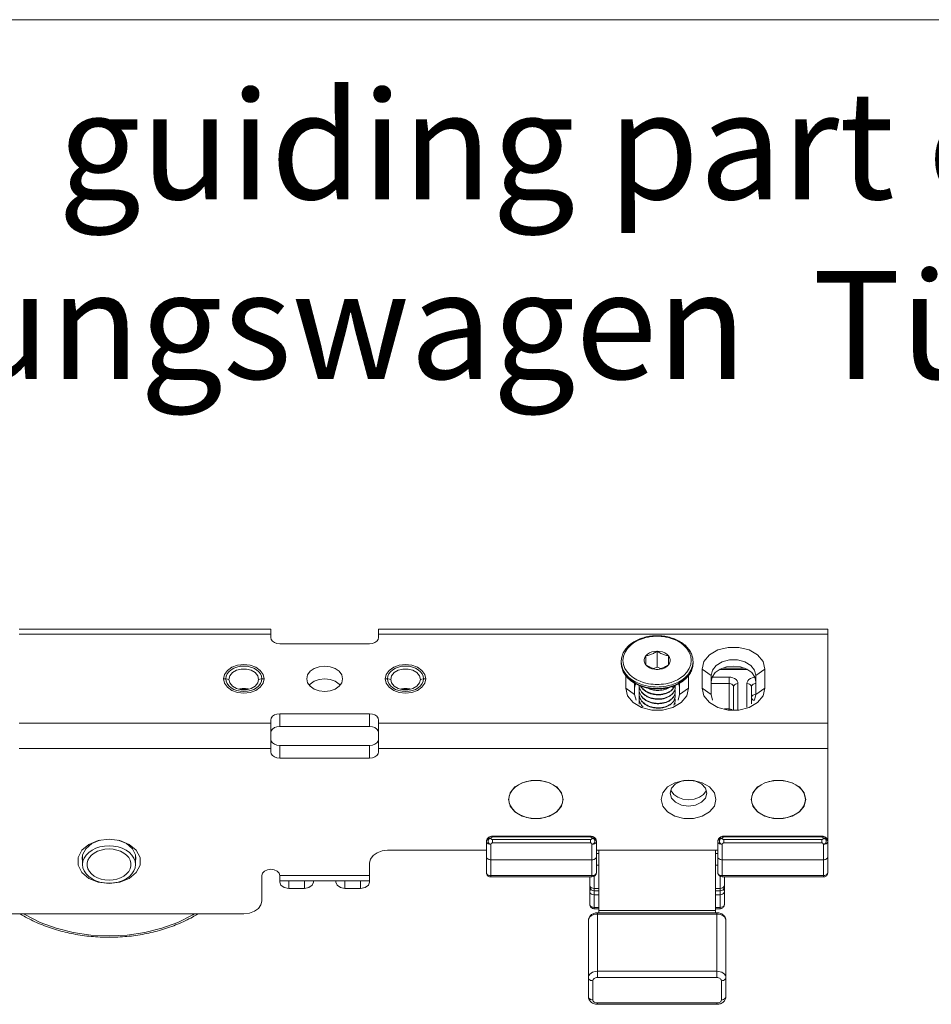
# Model space of a CAD drawing. Extents: x -2959 to 15972, y -917 to 828.
# Drawn here: x 12688 to 12751, y -265 to -197 of the extents above; entities that cross this region are included whole.
import ezdxf

# ---------------------------------------------------------------- set-up
doc = ezdxf.new("R2010")
doc.units = 0
doc.header["$LTSCALE"] = 16.335
doc.header["$MEASUREMENT"] = 0
doc.layers.get('0').update_dxf_attribs({"linetype": 'CONTINUOUS'})
doc.layers.add('文  字', color=7, linetype='CONTINUOUS', lineweight=18)

msp = doc.modelspace()

# ---------------------------------------------------------------- linework, layer by layer
at = {"color": 0, "linetype": 'ByBlock', "lineweight": 15}
for p, q in [((12297.565, -196.608), (12901.253, -196.608)), ((12687.762, -239.052), (12705.278, -239.052)), ((12705.278, -239.639), (12705.278, -239.052)), ((12712.785, -239.052), (12744.064, -239.052)), ((12712.785, -239.639), (12712.785, -239.052)), ((12744.064, -256.006), (12744.064, -239.052)), ((12687.762, -239.418), (12705.278, -239.418)), ((12712.785, -239.418), (12744.064, -239.418)), ((12712.16, -240.082), (12705.904, -240.082)), ((12732.178, -240.593), (12732.178, -241.699)), ((12729.676, -241.416), (12729.676, -241.32)), ((12729.676, -241.32), (12729.712, -241.62)), ((12731.396, -241.551), (12731.396, -240.913)), ((12732.96, -240.913), (12732.96, -241.551)), ((12734.643, -241.624), (12734.681, -241.32)), ((12734.681, -241.416), (12734.681, -241.32)), ((12703.836, -241.568), (12703.401, -241.519)), ((12715.097, -241.568), (12714.662, -241.519)), ((12731.915, -241.807), (12732.178, -241.699)), ((12732.178, -241.699), (12732.441, -241.807)), ((12734.533, -241.92), (12734.643, -241.624)), ((12735.306, -241.851), (12735.306, -243.178)), ((12735.306, -241.851), (12735.932, -242.293)), ((12736.008, -242.394), (12736.23, -242.086)), ((12738.46, -241.873), (12736.531, -241.873)), ((12738.25, -241.782), (12736.742, -241.782)), ((12738.761, -242.086), (12738.983, -242.394)), ((12739.685, -241.851), (12739.06, -242.293)), ((12739.685, -243.178), (12739.685, -241.851)), ((12702.063, -242.207), (12701.994, -242.515)), ((12701.994, -242.515), (12702.184, -242.525)), ((12701.994, -242.515), (12702.063, -242.822)), ((12702.184, -242.525), (12702.369, -242.555)), ((12704.619, -242.525), (12704.434, -242.555)), ((12704.809, -242.515), (12704.619, -242.525)), ((12704.74, -242.822), (12704.809, -242.515)), ((12713.323, -242.207), (12713.254, -242.515)), ((12713.254, -242.515), (12713.444, -242.525)), ((12713.254, -242.515), (12713.323, -242.822)), ((12713.444, -242.525), (12713.63, -242.555)), ((12715.88, -242.525), (12715.694, -242.555)), ((12716.069, -242.515), (12715.88, -242.525)), ((12716.001, -242.822), (12716.069, -242.515)), ((12729.989, -242.288), (12729.989, -243.178)), ((12730.312, -242.273), (12730.539, -242.449)), ((12730.539, -242.449), (12730.769, -242.585)), ((12733.585, -242.587), (12733.815, -242.451)), ((12734.368, -243.178), (12734.368, -242.288)), ((12735.932, -242.293), (12735.932, -243.621)), ((12735.932, -242.736), (12736.008, -242.394)), ((12737.183, -242.404), (12736.006, -242.404)), ((12737.183, -244.699), (12737.183, -242.404)), ((12738.983, -242.394), (12739.06, -242.736)), ((12739.06, -243.621), (12739.06, -242.293)), ((12703.1, -243.243), (12703.222, -243.211)), ((12703.222, -243.211), (12703.581, -243.211)), ((12703.581, -243.274), (12703.222, -243.274)), ((12703.581, -243.211), (12703.703, -243.243)), ((12707.964, -242.957), (12708.019, -242.879)), ((12714.361, -243.243), (12714.483, -243.211)), ((12714.483, -243.211), (12714.841, -243.211)), ((12714.841, -243.274), (12714.483, -243.274)), ((12714.841, -243.211), (12714.963, -243.243)), ((12729.989, -243.178), (12730.614, -243.621)), ((12730.572, -242.797), (12730.613, -242.826)), ((12730.613, -242.826), (12730.972, -243)), ((12730.614, -242.824), (12730.614, -243.621)), ((12732.159, -243.222), (12732.178, -243.222)), ((12732.178, -243.222), (12732.197, -243.222)), ((12733.317, -243.146), (12733.202, -243.057)), ((12733.742, -242.827), (12733.785, -242.797)), ((12733.742, -243.621), (12733.742, -242.827)), ((12734.368, -243.178), (12733.742, -243.621)), ((12734.368, -243.178), (12734.236, -243.708)), ((12735.306, -243.178), (12735.932, -243.621)), ((12737.183, -242.846), (12735.932, -242.846)), ((12737.496, -244.71), (12737.496, -243.068)), ((12737.808, -244.699), (12737.808, -242.846)), ((12738.434, -242.846), (12738.434, -244.485)), ((12738.747, -243.068), (12738.747, -244.266)), ((12739.685, -243.178), (12739.06, -243.621)), ((12739.685, -243.178), (12739.553, -243.708)), ((12702.967, -243.461), (12703.401, -243.51)), ((12714.227, -243.461), (12714.662, -243.51)), ((12730.709, -243.999), (12730.614, -243.621)), ((12733.742, -243.621), (12733.648, -243.999)), ((12736.026, -243.999), (12735.932, -243.621)), ((12739.06, -243.621), (12738.965, -243.999)), ((12736.86, -244.616), (12737.183, -244.616)), ((12705.278, -247.602), (12705.278, -245.39)), ((12712.16, -244.948), (12705.904, -244.948)), ((12705.904, -244.948), (12705.904, -245.832)), ((12712.16, -245.832), (12712.16, -244.948)), ((12712.785, -247.602), (12712.785, -245.39)), ((12687.762, -245.611), (12705.278, -245.611)), ((12712.16, -245.832), (12705.904, -245.832)), ((12712.785, -245.611), (12744.064, -245.611)), ((12687.762, -247.381), (12705.278, -247.381)), ((12712.16, -247.159), (12705.904, -247.159)), ((12705.904, -248.044), (12705.904, -247.159)), ((12712.16, -248.044), (12712.16, -247.159)), ((12712.785, -247.381), (12744.064, -247.381)), ((12712.16, -248.044), (12705.904, -248.044)), ((12733.14, -250.281), (12733.148, -250.315)), ((12733.148, -250.315), (12733.33, -250.568)), ((12735.405, -250.568), (12735.587, -250.315)), ((12735.587, -250.315), (12735.595, -250.281)), ((12720.605, -253.618), (12720.605, -253.635)), ((12720.71, -253.709), (12727.538, -253.709)), ((12720.71, -253.95), (12720.71, -253.709)), ((12720.73, -253.474), (12727.518, -253.474)), ((12720.73, -253.529), (12720.73, -253.474)), ((12720.73, -253.529), (12727.518, -253.529)), ((12727.518, -253.474), (12727.518, -253.529)), ((12727.538, -253.709), (12727.538, -253.95)), ((12727.643, -253.618), (12727.643, -253.635)), ((12736.714, -253.618), (12736.714, -253.635)), ((12743.646, -253.709), (12736.819, -253.709)), ((12736.819, -253.709), (12736.819, -253.95)), ((12736.839, -253.474), (12743.626, -253.474)), ((12736.839, -253.474), (12736.839, -253.529)), ((12743.626, -253.529), (12736.839, -253.529)), ((12743.626, -253.529), (12743.626, -253.474)), ((12743.646, -253.95), (12743.646, -253.709)), ((12743.751, -253.618), (12743.751, -253.635)), ((12744.064, -253.573), (12744.033, -253.712)), ((12695.425, -254.046), (12695.914, -254.458)), ((12720.292, -253.856), (12720.307, -253.788)), ((12720.292, -253.839), (12720.292, -256.006)), ((12720.292, -253.856), (12720.307, -253.911)), ((12720.605, -254.036), (12720.605, -256.319)), ((12720.71, -253.95), (12727.538, -253.95)), ((12727.643, -254.036), (12727.643, -256.319)), ((12727.94, -253.788), (12727.956, -253.856)), ((12727.94, -253.911), (12727.956, -253.856)), ((12727.956, -253.839), (12727.956, -256.006)), ((12736.416, -253.788), (12736.401, -253.856)), ((12736.401, -253.839), (12736.401, -256.006)), ((12736.416, -253.911), (12736.401, -253.856)), ((12736.714, -254.036), (12736.714, -256.319)), ((12743.646, -253.95), (12736.819, -253.95)), ((12743.751, -254.036), (12743.751, -256.319)), ((12744.064, -253.856), (12744.049, -253.788)), ((12744.064, -253.856), (12744.049, -253.911)), ((12691.861, -254.963), (12692.122, -254.458)), ((12692.172, -255.453), (12692.172, -254.775)), ((12695.863, -255.453), (12695.863, -254.775)), ((12720.292, -254.458), (12713.411, -254.458)), ((12736.401, -254.458), (12727.956, -254.458)), ((12728.112, -254.687), (12727.956, -254.687)), ((12728.112, -258.812), (12728.112, -254.458)), ((12736.244, -258.812), (12736.244, -254.458)), ((12736.401, -254.687), (12736.244, -254.687)), ((12712.16, -256.67), (12712.16, -255.343)), ((12727.643, -255.122), (12720.605, -255.122)), ((12727.956, -255.489), (12728.112, -255.489)), ((12736.244, -255.489), (12736.401, -255.489)), ((12736.714, -255.122), (12743.751, -255.122)), ((12704.653, -257.997), (12704.653, -256.228)), ((12712.16, -256.228), (12705.904, -256.228)), ((12705.904, -256.228), (12705.904, -256.67)), ((12727.643, -256.228), (12720.605, -256.228)), ((12727.643, -256.319), (12720.605, -256.319)), ((12727.486, -256.319), (12727.486, -258.218)), ((12727.799, -258.531), (12727.799, -256.273)), ((12736.557, -258.531), (12736.557, -256.273)), ((12736.714, -256.228), (12743.751, -256.228)), ((12743.751, -256.319), (12736.714, -256.319)), ((12736.87, -256.319), (12736.87, -258.218)), ((12712.16, -256.594), (12705.904, -256.594)), ((12706.529, -256.594), (12706.529, -257.112)), ((12706.529, -257.112), (12707.624, -257.112)), ((12707.624, -256.594), (12707.624, -257.112)), ((12708.25, -256.594), (12708.25, -256.67)), ((12709.814, -256.594), (12709.814, -256.67)), ((12710.439, -256.594), (12710.439, -257.112)), ((12710.439, -257.112), (12711.534, -257.112)), ((12711.534, -256.594), (12711.534, -257.112)), ((12727.486, -256.891), (12727.502, -256.959)), ((12728.112, -257.112), (12727.799, -257.112)), ((12736.557, -257.112), (12736.244, -257.112)), ((12736.87, -256.891), (12736.855, -256.959)), ((12728.112, -257.296), (12727.799, -257.296)), ((12728.112, -257.555), (12727.799, -257.555)), ((12736.557, -257.296), (12736.244, -257.296)), ((12736.557, -257.555), (12736.244, -257.555)), ((12728.112, -258.439), (12727.799, -258.439)), ((12728.112, -258.531), (12727.799, -258.531)), ((12736.557, -258.439), (12736.244, -258.439)), ((12736.557, -258.531), (12736.244, -258.531)), ((12703.401, -258.882), (12627.706, -258.882)), ((12736.338, -258.812), (12728.018, -258.812)), ((12728.018, -263.327), (12728.018, -258.812)), ((12736.338, -258.904), (12728.018, -258.904)), ((12728.112, -258.661), (12736.244, -258.661)), ((12736.338, -263.327), (12736.338, -258.812)), ((12727.393, -264.654), (12727.393, -259.346)), ((12736.964, -264.654), (12736.964, -259.346)), ((12728.018, -262.885), (12736.338, -262.885)), ((12728.018, -263.327), (12736.338, -263.327)), ((12727.705, -264.876), (12727.705, -263.549)), ((12736.651, -263.549), (12736.651, -264.876)), ((12736.338, -265.097), (12728.018, -265.097)), ((12728.018, -265.097), (12728.018, -265.188)), ((12736.338, -265.188), (12728.018, -265.188)), ((12736.338, -265.097), (12736.338, -265.188))]:
    msp.add_line(p, q, dxfattribs=at)
for points in [[(12705.278, -239.639), (12705.309, -239.776), (12705.398, -239.9), (12705.536, -239.997), (12705.71, -240.06), (12705.904, -240.082)], [(12712.16, -240.082), (12712.353, -240.06), (12712.527, -239.997), (12712.665, -239.9), (12712.754, -239.776), (12712.785, -239.639)], [(12732.178, -239.551), (12732.038, -239.554), (12731.893, -239.563), (12731.74, -239.58), (12731.576, -239.606), (12731.397, -239.644), (12731.203, -239.699), (12730.994, -239.774), (12730.771, -239.877), (12730.541, -240.013), (12730.315, -240.188), (12730.108, -240.405), (12729.942, -240.662), (12729.836, -240.943), (12729.801, -241.23), (12729.835, -241.517), (12729.94, -241.798), (12730.106, -242.055), (12730.312, -242.273)], [(12733.815, -242.451), (12734.042, -242.275), (12734.248, -242.058), (12734.415, -241.801), (12734.52, -241.52), (12734.555, -241.234), (12734.521, -240.947), (12734.417, -240.666), (12734.251, -240.408), (12734.044, -240.19), (12733.818, -240.015), (12733.588, -239.878), (12733.365, -239.775), (12733.155, -239.699), (12732.96, -239.645), (12732.781, -239.606), (12732.617, -239.58), (12732.463, -239.563), (12732.318, -239.554), (12732.178, -239.551)], [(12731.396, -240.913), (12731.507, -240.805), (12731.647, -240.715), (12731.811, -240.649), (12731.99, -240.607), (12732.178, -240.593)], [(12732.178, -240.593), (12732.366, -240.607), (12732.546, -240.649), (12732.709, -240.715), (12732.849, -240.805), (12732.96, -240.913)], [(12735.306, -241.851), (12735.438, -241.322), (12735.818, -240.856), (12736.401, -240.51), (12737.115, -240.326), (12737.876, -240.326), (12738.59, -240.51), (12739.173, -240.856), (12739.553, -241.322), (12739.685, -241.851)], [(12731.396, -241.551), (12731.319, -241.429), (12731.28, -241.299), (12731.28, -241.165), (12731.319, -241.035), (12731.396, -240.913)], [(12732.96, -240.913), (12733.037, -241.035), (12733.076, -241.165), (12733.076, -241.299), (12733.037, -241.429), (12732.96, -241.551)], [(12735.932, -242.293), (12736.026, -241.915), (12736.298, -241.583), (12736.714, -241.336), (12737.224, -241.204), (12737.767, -241.204), (12738.278, -241.336), (12738.694, -241.583), (12738.965, -241.915), (12739.06, -242.293)], [(12703.401, -241.519), (12702.967, -241.568), (12702.574, -241.709), (12702.263, -241.93), (12702.063, -242.207)], [(12703.401, -243.399), (12703.158, -243.383), (12702.925, -243.333), (12702.709, -243.252), (12702.517, -243.14), (12702.362, -243.007), (12702.246, -242.855), (12702.175, -242.69), (12702.15, -242.515), (12702.174, -242.343), (12702.245, -242.178), (12702.359, -242.025), (12702.517, -241.889), (12702.705, -241.779), (12702.921, -241.698), (12703.154, -241.647), (12703.401, -241.63)], [(12702.369, -242.555), (12702.432, -242.306), (12702.611, -242.086), (12702.885, -241.923), (12703.222, -241.837), (12703.581, -241.837), (12703.918, -241.923), (12704.192, -242.086), (12704.371, -242.306), (12704.434, -242.555)], [(12703.401, -241.63), (12703.644, -241.647), (12703.878, -241.697), (12704.094, -241.778), (12704.286, -241.889), (12704.441, -242.022), (12704.557, -242.175), (12704.628, -242.34), (12704.653, -242.515), (12704.629, -242.686), (12704.558, -242.852), (12704.444, -243.004), (12704.286, -243.14), (12704.097, -243.25), (12703.882, -243.331), (12703.649, -243.382), (12703.401, -243.399)], [(12704.809, -242.515), (12704.74, -242.207), (12704.54, -241.93), (12704.229, -241.709), (12703.836, -241.568)], [(12707.781, -242.515), (12707.842, -242.241), (12708.019, -241.995), (12708.296, -241.799), (12708.645, -241.673), (12709.032, -241.63), (12709.418, -241.673), (12709.767, -241.799), (12710.044, -241.995), (12710.222, -242.241), (12710.283, -242.515)], [(12714.662, -241.519), (12714.227, -241.568), (12713.835, -241.709), (12713.523, -241.93), (12713.323, -242.207)], [(12714.662, -243.399), (12714.419, -243.383), (12714.185, -243.333), (12713.97, -243.252), (12713.777, -243.14), (12713.622, -243.007), (12713.507, -242.855), (12713.435, -242.69), (12713.411, -242.515), (12713.435, -242.343), (12713.505, -242.178), (12713.62, -242.025), (12713.777, -241.889), (12713.966, -241.779), (12714.181, -241.698), (12714.415, -241.647), (12714.662, -241.63)], [(12713.63, -242.555), (12713.692, -242.306), (12713.871, -242.086), (12714.146, -241.923), (12714.483, -241.837), (12714.841, -241.837), (12715.178, -241.923), (12715.453, -242.086), (12715.632, -242.306), (12715.694, -242.555)], [(12714.662, -241.63), (12714.905, -241.647), (12715.139, -241.697), (12715.354, -241.778), (12715.547, -241.889), (12715.702, -242.022), (12715.817, -242.175), (12715.888, -242.34), (12715.913, -242.515), (12715.889, -242.686), (12715.819, -242.852), (12715.704, -243.004), (12715.547, -243.14), (12715.358, -243.25), (12715.143, -243.331), (12714.909, -243.382), (12714.662, -243.399)], [(12716.069, -242.515), (12716.001, -242.207), (12715.801, -241.93), (12715.489, -241.709), (12715.097, -241.568)], [(12729.676, -241.416), (12729.715, -241.727), (12729.83, -242.028)], [(12729.712, -241.62), (12729.822, -241.916), (12729.997, -242.187), (12730.214, -242.416), (12730.452, -242.601), (12730.695, -242.745), (12730.929, -242.854), (12731.15, -242.933), (12731.355, -242.991), (12731.543, -243.032), (12731.717, -243.059), (12731.878, -243.077), (12732.031, -243.087), (12732.178, -243.09)], [(12729.83, -242.028), (12730.019, -242.31), (12730.275, -242.565), (12730.59, -242.783), (12730.954, -242.96), (12731.357, -243.088), (12731.779, -243.163), (12732.178, -243.186)], [(12732.178, -241.87), (12731.99, -241.856), (12731.811, -241.815), (12731.647, -241.748), (12731.507, -241.659), (12731.396, -241.551)], [(12732.96, -241.551), (12732.849, -241.659), (12732.709, -241.748), (12732.546, -241.815), (12732.366, -241.856), (12732.178, -241.87)], [(12732.178, -243.09), (12732.326, -243.087), (12732.478, -243.077), (12732.639, -243.059), (12732.813, -243.032), (12733.001, -242.991), (12733.205, -242.934), (12733.425, -242.854), (12733.659, -242.746), (12733.902, -242.603), (12734.14, -242.419), (12734.357, -242.19), (12734.533, -241.92)], [(12734.337, -242.312), (12734.525, -242.03), (12734.641, -241.728), (12734.681, -241.416)], [(12736.23, -242.086), (12736.576, -241.841), (12737.012, -241.684), (12737.496, -241.63), (12737.979, -241.684), (12738.415, -241.841), (12738.761, -242.086)], [(12703.222, -243.274), (12702.885, -243.187), (12702.611, -243.025), (12702.432, -242.805), (12702.369, -242.555)], [(12704.434, -242.555), (12704.371, -242.805), (12704.192, -243.025), (12703.918, -243.187), (12703.581, -243.274)], [(12710.283, -242.515), (12710.222, -242.788), (12710.044, -243.035), (12709.767, -243.23), (12709.418, -243.356), (12709.032, -243.399), (12708.645, -243.356), (12708.296, -243.23), (12708.019, -243.035), (12707.842, -242.788), (12707.781, -242.515)], [(12708.019, -242.879), (12708.296, -242.684), (12708.645, -242.558), (12709.032, -242.515), (12709.418, -242.558), (12709.767, -242.684)], [(12709.767, -242.684), (12710.044, -242.879), (12710.1, -242.957)], [(12714.483, -243.274), (12714.146, -243.187), (12713.871, -243.025), (12713.692, -242.805), (12713.63, -242.555)], [(12715.694, -242.555), (12715.632, -242.805), (12715.453, -243.025), (12715.178, -243.187), (12714.841, -243.274)], [(12730.769, -242.585), (12730.992, -242.688), (12731.201, -242.764), (12731.396, -242.819), (12731.575, -242.858), (12731.74, -242.884), (12731.893, -242.901), (12732.038, -242.91), (12732.178, -242.913)], [(12732.178, -243.186), (12732.575, -243.163), (12732.997, -243.088), (12733.4, -242.961), (12733.765, -242.785), (12734.08, -242.566), (12734.337, -242.312)], [(12732.178, -242.913), (12732.318, -242.91), (12732.463, -242.901), (12732.616, -242.884), (12732.781, -242.858), (12732.959, -242.819), (12733.153, -242.765), (12733.363, -242.689), (12733.585, -242.587)], [(12737.808, -242.846), (12737.795, -242.754), (12737.749, -242.659), (12737.672, -242.571), (12737.567, -242.497), (12737.443, -242.444), (12737.311, -242.413), (12737.183, -242.404)], [(12738.986, -242.409), (12738.932, -242.413), (12738.8, -242.444), (12738.675, -242.497), (12738.57, -242.571), (12738.493, -242.659), (12738.448, -242.754), (12738.434, -242.846)], [(12702.063, -242.822), (12702.263, -243.1), (12702.574, -243.32), (12702.967, -243.461)], [(12703.078, -243.237), (12703.099, -243.232), (12703.123, -243.227), (12703.147, -243.223), (12703.172, -243.219), (12703.197, -243.215), (12703.221, -243.211)], [(12703.221, -243.211), (12703.25, -243.208), (12703.278, -243.205), (12703.311, -243.203), (12703.339, -243.202), (12703.368, -243.201), (12703.401, -243.2)], [(12703.401, -243.51), (12703.836, -243.461), (12704.229, -243.32), (12704.54, -243.1), (12704.74, -242.822)], [(12703.401, -243.2), (12703.43, -243.201), (12703.459, -243.201), (12703.488, -243.203), (12703.52, -243.205), (12703.549, -243.208), (12703.58, -243.211)], [(12703.58, -243.211), (12703.601, -243.214), (12703.626, -243.218), (12703.651, -243.222), (12703.675, -243.226), (12703.699, -243.231), (12703.725, -243.237)], [(12713.323, -242.822), (12713.523, -243.1), (12713.835, -243.32), (12714.227, -243.461)], [(12714.339, -243.237), (12714.359, -243.232), (12714.384, -243.227), (12714.408, -243.223), (12714.432, -243.219), (12714.457, -243.215), (12714.482, -243.211)], [(12714.482, -243.211), (12714.51, -243.208), (12714.539, -243.205), (12714.571, -243.203), (12714.6, -243.202), (12714.629, -243.201), (12714.662, -243.2)], [(12714.662, -243.51), (12715.097, -243.461), (12715.489, -243.32), (12715.801, -243.1), (12716.001, -242.822)], [(12714.662, -243.2), (12714.691, -243.201), (12714.72, -243.201), (12714.748, -243.203), (12714.781, -243.205), (12714.809, -243.208), (12714.841, -243.211)], [(12714.841, -243.211), (12714.862, -243.214), (12714.886, -243.218), (12714.911, -243.222), (12714.935, -243.226), (12714.96, -243.231), (12714.985, -243.237)], [(12730.501, -244.173), (12730.121, -243.708), (12729.989, -243.178)], [(12730.614, -243.178), (12730.648, -242.948), (12730.688, -242.861)], [(12730.972, -243), (12731.369, -243.126), (12731.785, -243.2), (12732.159, -243.222)], [(12732.197, -243.222), (12732.569, -243.2), (12732.985, -243.126), (12733.382, -243.001), (12733.742, -242.827)], [(12733.669, -242.862), (12733.708, -242.948), (12733.742, -243.178)], [(12735.818, -244.173), (12735.438, -243.708), (12735.306, -243.178)], [(12737.496, -243.068), (12737.489, -243.021), (12737.466, -242.974), (12737.428, -242.93), (12737.375, -242.893), (12737.313, -242.866), (12737.247, -242.851), (12737.183, -242.846)], [(12737.808, -242.846), (12737.712, -242.857), (12737.625, -242.889), (12737.555, -242.938), (12737.511, -242.999), (12737.496, -243.068)], [(12738.434, -242.846), (12738.531, -242.857), (12738.618, -242.889), (12738.687, -242.938), (12738.732, -242.999), (12738.747, -243.068)], [(12739.06, -242.846), (12738.996, -242.851), (12738.93, -242.866), (12738.867, -242.893), (12738.815, -242.93), (12738.776, -242.974), (12738.754, -243.021), (12738.747, -243.068)], [(12734.236, -243.708), (12733.856, -244.173), (12733.273, -244.519), (12732.558, -244.703), (12731.798, -244.703), (12731.083, -244.519), (12730.501, -244.173)], [(12739.553, -243.708), (12739.173, -244.173), (12738.59, -244.519), (12737.876, -244.703), (12737.115, -244.703), (12736.401, -244.519), (12735.818, -244.173)], [(12738.915, -243.623), (12738.853, -243.653), (12738.8, -243.695), (12738.761, -243.752), (12738.747, -243.819)], [(12738.747, -243.819), (12738.761, -243.886), (12738.804, -243.946), (12738.871, -243.995), (12738.945, -244.024)], [(12739.06, -243.598), (12738.987, -243.604), (12738.915, -243.623)], [(12737.183, -244.616), (12737.28, -244.627), (12737.367, -244.658), (12737.436, -244.707), (12737.438, -244.71)], [(12705.904, -244.948), (12705.71, -244.969), (12705.536, -245.032), (12705.398, -245.13), (12705.309, -245.253), (12705.278, -245.39)], [(12712.785, -245.39), (12712.754, -245.253), (12712.665, -245.13), (12712.527, -245.032), (12712.353, -244.969), (12712.16, -244.948)], [(12705.278, -246.275), (12705.309, -246.138), (12705.398, -246.014), (12705.536, -245.917), (12705.71, -245.854), (12705.904, -245.832)], [(12712.16, -245.832), (12712.353, -245.854), (12712.527, -245.917), (12712.665, -246.014), (12712.754, -246.138), (12712.785, -246.275)], [(12705.904, -247.159), (12705.71, -247.138), (12705.536, -247.075), (12705.398, -246.977), (12705.309, -246.854), (12705.278, -246.717)], [(12712.785, -246.717), (12712.754, -246.854), (12712.665, -246.977), (12712.527, -247.075), (12712.353, -247.138), (12712.16, -247.159)], [(12705.278, -247.602), (12705.309, -247.739), (12705.398, -247.862), (12705.536, -247.959), (12705.71, -248.022), (12705.904, -248.044)], [(12712.16, -248.044), (12712.353, -248.022), (12712.527, -247.96), (12712.665, -247.862), (12712.754, -247.739), (12712.785, -247.602)], [(12725.641, -250.919), (12725.526, -250.458), (12725.195, -250.052), (12724.687, -249.751), (12724.064, -249.591), (12723.402, -249.591), (12722.779, -249.751), (12722.271, -250.052), (12721.94, -250.458), (12721.825, -250.919)], [(12722.295, -250.066), (12722.527, -249.903), (12722.794, -249.77), (12723.091, -249.672), (12723.407, -249.612), (12723.733, -249.592)], [(12725.171, -250.066), (12724.939, -249.903), (12724.671, -249.77), (12724.375, -249.672), (12724.059, -249.612), (12723.733, -249.592)], [(12736.276, -250.919), (12736.161, -250.458), (12735.829, -250.052), (12735.322, -249.751), (12734.699, -249.591), (12734.036, -249.591), (12733.414, -249.751), (12732.906, -250.052), (12732.575, -250.458), (12732.46, -250.919)], [(12735.65, -250.477), (12735.553, -250.13), (12735.275, -249.836), (12734.859, -249.639), (12734.368, -249.57), (12733.877, -249.639), (12733.461, -249.836), (12733.183, -250.13), (12733.085, -250.477)], [(12742.532, -250.919), (12742.417, -250.458), (12742.085, -250.052), (12741.578, -249.751), (12740.955, -249.591), (12740.292, -249.591), (12739.67, -249.751), (12739.162, -250.052), (12738.831, -250.458), (12738.716, -250.919)], [(12739.186, -250.066), (12739.417, -249.903), (12739.685, -249.77), (12739.982, -249.672), (12740.298, -249.612), (12740.624, -249.592)], [(12742.061, -250.066), (12741.83, -249.903), (12741.562, -249.77), (12741.265, -249.672), (12740.949, -249.612), (12740.624, -249.592)], [(12721.856, -250.919), (12721.885, -250.689), (12721.969, -250.465), (12722.108, -250.256), (12722.295, -250.066)], [(12725.61, -250.919), (12725.581, -250.689), (12725.496, -250.465), (12725.358, -250.256), (12725.171, -250.066)], [(12738.747, -250.919), (12738.775, -250.689), (12738.86, -250.465), (12738.998, -250.256), (12739.186, -250.066)], [(12742.5, -250.919), (12742.472, -250.689), (12742.387, -250.465), (12742.249, -250.256), (12742.061, -250.066)], [(12721.825, -250.919), (12721.94, -251.381), (12722.271, -251.787), (12722.779, -252.088), (12723.402, -252.248)], [(12723.733, -252.246), (12723.407, -252.226), (12723.091, -252.166), (12722.794, -252.069), (12722.527, -251.936), (12722.295, -251.772), (12722.108, -251.583), (12721.969, -251.373), (12721.885, -251.15), (12721.856, -250.919)], [(12723.402, -252.248), (12724.064, -252.248), (12724.687, -252.088), (12725.195, -251.787), (12725.526, -251.381), (12725.641, -250.919)], [(12723.733, -252.246), (12724.059, -252.226), (12724.375, -252.166), (12724.671, -252.069), (12724.939, -251.936), (12725.171, -251.772), (12725.358, -251.583), (12725.496, -251.373), (12725.581, -251.15), (12725.61, -250.919)], [(12732.46, -250.919), (12732.575, -251.381), (12732.906, -251.787), (12733.414, -252.088), (12734.036, -252.248), (12734.699, -252.248), (12735.322, -252.088), (12735.829, -251.787), (12736.161, -251.381), (12736.276, -250.919)], [(12733.085, -250.477), (12733.183, -250.824), (12733.461, -251.118), (12733.877, -251.315), (12734.368, -251.384), (12734.859, -251.315), (12735.275, -251.118), (12735.553, -250.824), (12735.65, -250.477)], [(12733.33, -250.568), (12733.614, -250.768), (12733.971, -250.897), (12734.368, -250.941), (12734.764, -250.897), (12735.122, -250.768), (12735.405, -250.568)], [(12738.716, -250.919), (12738.831, -251.381), (12739.162, -251.787), (12739.67, -252.088), (12740.292, -252.248)], [(12740.624, -252.246), (12740.298, -252.226), (12739.982, -252.166), (12739.685, -252.069), (12739.417, -251.936), (12739.186, -251.772), (12738.998, -251.583), (12738.86, -251.373), (12738.775, -251.15), (12738.747, -250.919)], [(12740.292, -252.248), (12740.955, -252.248), (12741.578, -252.088), (12742.085, -251.787), (12742.417, -251.381), (12742.532, -250.919)], [(12740.624, -252.246), (12740.949, -252.226), (12741.265, -252.166), (12741.562, -252.069), (12741.83, -251.936), (12742.061, -251.772), (12742.249, -251.583), (12742.387, -251.373), (12742.472, -251.15), (12742.5, -250.919)], [(12692.122, -254.458), (12692.61, -254.046), (12693.269, -253.777), (12694.018, -253.684)], [(12694.018, -253.684), (12694.767, -253.777), (12695.425, -254.046)], [(12720.292, -253.839), (12720.307, -253.771), (12720.351, -253.709), (12720.421, -253.66)], [(12720.307, -253.788), (12720.352, -253.726), (12720.421, -253.677)], [(12720.421, -253.66), (12720.508, -253.629), (12720.605, -253.618)], [(12720.421, -253.677), (12720.508, -253.646), (12720.605, -253.635)], [(12727.643, -253.618), (12727.74, -253.629), (12727.827, -253.66)], [(12727.643, -253.635), (12727.739, -253.646), (12727.827, -253.677)], [(12727.827, -253.66), (12727.896, -253.709), (12727.941, -253.771), (12727.956, -253.839)], [(12727.827, -253.677), (12727.896, -253.726), (12727.94, -253.788)], [(12736.529, -253.66), (12736.46, -253.709), (12736.416, -253.771), (12736.401, -253.839)], [(12736.53, -253.677), (12736.461, -253.726), (12736.416, -253.788)], [(12736.714, -253.618), (12736.617, -253.629), (12736.529, -253.66)], [(12736.714, -253.635), (12736.617, -253.646), (12736.53, -253.677)], [(12743.936, -253.66), (12743.848, -253.629), (12743.751, -253.618)], [(12743.935, -253.677), (12743.848, -253.646), (12743.751, -253.635)], [(12744.049, -253.788), (12744.005, -253.726), (12743.935, -253.677)], [(12744.064, -253.839), (12744.049, -253.771), (12744.005, -253.709), (12743.936, -253.66)], [(12692.141, -255.011), (12692.17, -254.781), (12692.392, -254.348), (12692.811, -253.995), (12693.376, -253.764)], [(12694.018, -254.149), (12693.697, -254.168), (12693.387, -254.227), (12693.095, -254.323), (12692.832, -254.454), (12692.604, -254.615), (12692.42, -254.801), (12692.284, -255.007), (12692.2, -255.227), (12692.172, -255.453)], [(12694.018, -254.37), (12693.736, -254.388), (12693.464, -254.443), (12693.211, -254.532), (12692.985, -254.653), (12692.795, -254.8), (12692.646, -254.97), (12692.544, -255.157), (12692.492, -255.353), (12692.492, -255.553), (12692.544, -255.75), (12692.646, -255.937), (12692.795, -256.107), (12692.985, -256.254), (12693.211, -256.375), (12693.464, -256.464), (12693.736, -256.519), (12694.018, -256.537)], [(12694.018, -254.149), (12694.338, -254.168), (12694.649, -254.227), (12694.94, -254.323), (12695.204, -254.454), (12695.431, -254.615), (12695.616, -254.801), (12695.752, -255.007), (12695.835, -255.227), (12695.863, -255.453)], [(12694.018, -254.37), (12694.299, -254.388), (12694.571, -254.443), (12694.825, -254.532), (12695.05, -254.653), (12695.241, -254.8), (12695.39, -254.97), (12695.492, -255.157), (12695.544, -255.353), (12695.544, -255.553), (12695.492, -255.75), (12695.39, -255.937), (12695.241, -256.107), (12695.05, -256.254), (12694.825, -256.375), (12694.571, -256.464), (12694.299, -256.519), (12694.018, -256.537)], [(12694.66, -253.764), (12695.224, -253.995), (12695.643, -254.348), (12695.866, -254.781), (12695.895, -255.011)], [(12720.307, -253.911), (12720.352, -253.962), (12720.421, -254.001), (12720.508, -254.027), (12720.605, -254.036)], [(12727.643, -254.036), (12727.74, -254.027), (12727.827, -254.001), (12727.896, -253.962), (12727.94, -253.911)], [(12736.714, -254.036), (12736.617, -254.027), (12736.529, -254.001), (12736.46, -253.962), (12736.416, -253.911)], [(12744.049, -253.911), (12744.005, -253.962), (12743.936, -254.001), (12743.848, -254.027), (12743.751, -254.036)], [(12694.018, -256.781), (12693.269, -256.687), (12692.61, -256.418), (12692.122, -256.006), (12691.861, -255.501), (12691.861, -254.963)], [(12692.172, -255.247), (12692.17, -255.242), (12692.141, -255.011)], [(12695.914, -254.458), (12696.174, -254.963), (12696.174, -255.501), (12695.914, -256.006), (12695.425, -256.418), (12694.767, -256.687), (12694.018, -256.781)], [(12695.895, -255.011), (12695.866, -255.242), (12695.863, -255.247)], [(12713.411, -254.458), (12713.026, -254.501), (12712.675, -254.627), (12712.399, -254.822), (12712.22, -255.071), (12712.16, -255.343)], [(12692.172, -255.453), (12692.2, -255.68), (12692.284, -255.9), (12692.42, -256.106), (12692.604, -256.292), (12692.832, -256.453), (12693.095, -256.584), (12693.387, -256.68), (12693.697, -256.739), (12694.018, -256.758)], [(12695.863, -255.453), (12695.835, -255.68), (12695.752, -255.9), (12695.616, -256.106), (12695.431, -256.292), (12695.204, -256.453), (12694.94, -256.584), (12694.649, -256.68), (12694.338, -256.739), (12694.018, -256.758)], [(12704.653, -256.228), (12704.7, -256.058), (12704.836, -255.915), (12705.039, -255.819), (12705.278, -255.785), (12705.518, -255.819), (12705.721, -255.915), (12705.856, -256.058), (12705.904, -256.228)], [(12720.605, -256.228), (12720.508, -256.217), (12720.421, -256.185), (12720.352, -256.136), (12720.307, -256.075), (12720.292, -256.006)], [(12727.956, -256.006), (12727.94, -256.075), (12727.896, -256.136), (12727.827, -256.185), (12727.739, -256.217), (12727.643, -256.228)], [(12736.401, -256.006), (12736.416, -256.075), (12736.461, -256.136), (12736.53, -256.185), (12736.617, -256.217), (12736.714, -256.228)], [(12743.751, -256.228), (12743.848, -256.217), (12743.935, -256.185), (12744.005, -256.136), (12744.049, -256.075), (12744.064, -256.006)], [(12705.904, -256.67), (12705.988, -256.891), (12706.217, -257.053), (12706.529, -257.112)], [(12707.624, -257.112), (12707.937, -257.053), (12708.166, -256.891), (12708.25, -256.67)], [(12709.814, -256.67), (12709.897, -256.891), (12710.126, -257.053), (12710.439, -257.112)], [(12711.534, -257.112), (12711.847, -257.053), (12712.076, -256.891), (12712.16, -256.67)], [(12727.502, -256.959), (12727.546, -257.021), (12727.615, -257.07), (12727.702, -257.101), (12727.799, -257.112)], [(12736.855, -256.959), (12736.81, -257.021), (12736.741, -257.07), (12736.654, -257.101), (12736.557, -257.112)], [(12727.486, -257.333), (12727.501, -257.266), (12727.546, -257.204), (12727.568, -257.188)], [(12727.486, -257.333), (12727.502, -257.402), (12727.546, -257.463), (12727.615, -257.512), (12727.702, -257.544), (12727.799, -257.555)], [(12736.87, -257.333), (12736.855, -257.402), (12736.81, -257.463), (12736.741, -257.512), (12736.654, -257.544), (12736.557, -257.555)], [(12736.87, -257.333), (12736.855, -257.266), (12736.811, -257.204), (12736.789, -257.188)], [(12704.653, -257.997), (12704.592, -258.269), (12704.414, -258.517), (12704.137, -258.712), (12703.786, -258.839), (12703.401, -258.882)], [(12727.486, -258.218), (12727.502, -258.286), (12727.546, -258.348), (12727.615, -258.397), (12727.702, -258.428), (12727.799, -258.439)], [(12736.87, -258.218), (12736.855, -258.286), (12736.811, -258.348), (12736.741, -258.397), (12736.654, -258.428), (12736.557, -258.439)], [(12688.066, -258.882), (12688.195, -258.967), (12689.223, -259.48), (12690.342, -259.89), (12691.528, -260.188), (12692.761, -260.369), (12694.018, -260.43)], [(12694.018, -260.43), (12695.274, -260.369), (12696.507, -260.188), (12697.694, -259.89), (12698.812, -259.48), (12699.841, -258.967), (12699.969, -258.882)], [(12728.018, -258.904), (12727.896, -258.912), (12727.779, -258.937), (12727.671, -258.978), (12727.576, -259.033), (12727.498, -259.1), (12727.44, -259.177), (12727.405, -259.26), (12727.393, -259.346)], [(12736.964, -259.346), (12736.952, -259.26), (12736.916, -259.177), (12736.858, -259.1), (12736.781, -259.033), (12736.686, -258.978), (12736.578, -258.937), (12736.46, -258.912), (12736.338, -258.904)], [(12727.393, -263.327), (12727.405, -263.241), (12727.44, -263.158), (12727.498, -263.082), (12727.576, -263.015), (12727.671, -262.96), (12727.779, -262.919), (12727.896, -262.894), (12728.018, -262.885)], [(12727.705, -263.549), (12727.624, -263.541), (12727.549, -263.519), (12727.484, -263.484), (12727.434, -263.438), (12727.403, -263.385), (12727.393, -263.327)], [(12727.705, -263.549), (12727.711, -263.505), (12727.729, -263.464), (12727.758, -263.426), (12727.797, -263.392), (12727.844, -263.365), (12727.898, -263.344), (12727.957, -263.332), (12728.018, -263.327)], [(12736.338, -262.885), (12736.46, -262.894), (12736.578, -262.919), (12736.686, -262.96), (12736.781, -263.015), (12736.858, -263.082), (12736.916, -263.158), (12736.952, -263.241), (12736.964, -263.327)], [(12736.338, -263.327), (12736.399, -263.332), (12736.458, -263.344), (12736.512, -263.365), (12736.559, -263.392), (12736.598, -263.426), (12736.627, -263.464), (12736.645, -263.505), (12736.651, -263.549)], [(12736.651, -263.549), (12736.732, -263.541), (12736.808, -263.519), (12736.872, -263.484), (12736.922, -263.438), (12736.953, -263.385), (12736.964, -263.327)], [(12727.705, -264.876), (12727.624, -264.868), (12727.549, -264.846), (12727.484, -264.811), (12727.434, -264.765), (12727.403, -264.712), (12727.393, -264.654)], [(12736.651, -264.876), (12736.732, -264.868), (12736.808, -264.846), (12736.872, -264.811), (12736.922, -264.765), (12736.953, -264.712), (12736.964, -264.654)], [(12728.018, -265.097), (12727.957, -265.093), (12727.899, -265.08), (12727.844, -265.06), (12727.797, -265.032), (12727.758, -264.998), (12727.729, -264.96), (12727.711, -264.919), (12727.705, -264.876)], [(12736.651, -264.876), (12736.645, -264.919), (12736.627, -264.96), (12736.598, -264.998), (12736.56, -265.032), (12736.512, -265.059), (12736.458, -265.08), (12736.399, -265.093), (12736.338, -265.097)]]:
    msp.add_lwpolyline(points, dxfattribs=at)
for centre, start, end in [((12727.643, -256.006), 270, 0), ((12736.714, -256.006), 180, 270), ((12727.799, -256.983), 180, 270), ((12736.557, -256.983), 270, 0)]:
    msp.add_arc(centre, 0.313, start, end, dxfattribs=at)
for points in [[(12729.676, -241.32), (12729.713, -241.009), (12729.824, -240.706), (12730.007, -240.42), (12730.257, -240.16), (12730.567, -239.937), (12730.926, -239.756), (12731.322, -239.623), (12731.744, -239.542), (12732.178, -239.514)], [(12732.178, -239.514), (12732.613, -239.542), (12733.036, -239.623), (12733.432, -239.756), (12733.79, -239.937), (12734.099, -240.161), (12734.349, -240.42), (12734.532, -240.706), (12734.643, -241.009), (12734.681, -241.32)], [(12731.396, -240.913), (12731.531, -240.885), (12731.66, -240.849), (12731.787, -240.802), (12731.915, -240.745), (12732.044, -240.675), (12732.178, -240.593)], [(12732.178, -240.593), (12732.313, -240.675), (12732.442, -240.745), (12732.569, -240.802), (12732.697, -240.849), (12732.826, -240.885), (12732.96, -240.913)], [(12732.159, -243.222), (12731.743, -243.195), (12731.321, -243.114), (12730.925, -242.981), (12730.566, -242.8), (12730.257, -242.576), (12730.007, -242.317), (12729.824, -242.031), (12729.713, -241.728), (12729.676, -241.416)], [(12732.178, -241.87), (12732.044, -241.843), (12731.915, -241.807), (12731.787, -241.76), (12731.659, -241.702), (12731.531, -241.633), (12731.396, -241.551)], [(12732.96, -241.551), (12732.826, -241.633), (12732.697, -241.702), (12732.569, -241.76), (12732.441, -241.807), (12732.313, -241.843), (12732.178, -241.87)], [(12734.681, -241.416), (12734.643, -241.727), (12734.532, -242.031), (12734.349, -242.317), (12734.099, -242.576), (12733.789, -242.8), (12733.431, -242.981), (12733.035, -243.114), (12732.613, -243.195), (12732.197, -243.222)], [(12730.981, -243.25), (12730.934, -243.079), (12730.927, -242.982)], [(12730.942, -243.122), (12730.933, -243.174), (12730.927, -243.266)], [(12730.927, -243.266), (12730.927, -243.287)], [(12730.927, -243.287), (12730.934, -243.367), (12730.989, -243.557), (12731.095, -243.734), (12731.246, -243.891), (12731.437, -244.025), (12731.666, -244.129), (12731.918, -244.198), (12732.178, -244.228)], [(12730.981, -243.56), (12730.933, -243.377), (12730.927, -243.287)], [(12730.943, -243.429), (12730.935, -243.472), (12730.927, -243.575)], [(12730.928, -242.982), (12730.934, -243.053), (12730.987, -243.242), (12731.092, -243.42), (12731.243, -243.58), (12731.435, -243.714), (12731.664, -243.819), (12731.918, -243.888), (12732.178, -243.918)], [(12732.176, -243.94), (12731.918, -243.911), (12731.666, -243.842), (12731.437, -243.737), (12731.246, -243.604), (12731.095, -243.447), (12730.989, -243.269), (12730.981, -243.25)], [(12732.175, -243.63), (12731.918, -243.601), (12731.664, -243.531), (12731.435, -243.426), (12731.243, -243.292), (12731.092, -243.133), (12731.018, -243.019)], [(12731.046, -243.028), (12731.095, -243.1), (12731.249, -243.263), (12731.443, -243.399), (12731.67, -243.504), (12731.918, -243.573), (12732.178, -243.604)], [(12732.178, -243.325), (12731.918, -243.297), (12731.669, -243.231), (12731.474, -243.147)], [(12733.049, -243.11), (12733.043, -243.114), (12732.856, -243.209), (12732.644, -243.278), (12732.415, -243.317), (12732.178, -243.325)], [(12732.178, -243.918), (12732.437, -243.909), (12732.689, -243.862), (12732.918, -243.778), (12733.11, -243.665), (12733.263, -243.525), (12733.369, -243.366), (12733.423, -243.198), (12733.429, -243.133)], [(12733.429, -243.133), (12733.423, -243.219), (12733.367, -243.392), (12733.258, -243.554), (12733.101, -243.693), (12732.908, -243.805), (12732.681, -243.886), (12732.435, -243.931), (12732.178, -243.94)], [(12732.178, -243.604), (12732.415, -243.599), (12732.644, -243.562), (12732.856, -243.495), (12733.043, -243.4), (12733.199, -243.283), (12733.317, -243.146)], [(12733.328, -243.153), (12733.263, -243.238), (12733.11, -243.377), (12732.918, -243.49), (12732.689, -243.574), (12732.437, -243.622), (12732.178, -243.63)], [(12732.178, -244.228), (12732.435, -244.219), (12732.681, -244.173), (12732.908, -244.092), (12733.101, -243.981), (12733.258, -243.841), (12733.367, -243.68), (12733.423, -243.507), (12733.429, -243.442)], [(12733.429, -243.442), (12733.423, -243.528), (12733.368, -243.701), (12733.259, -243.863), (12733.102, -244.002), (12732.91, -244.114), (12732.686, -244.194), (12732.437, -244.241), (12732.178, -244.25)], [(12733.317, -243.146), (12733.395, -242.994)], [(12733.402, -242.996), (12733.369, -243.079), (12733.328, -243.153)], [(12733.429, -243.42), (12733.423, -243.334), (12733.41, -243.275)], [(12733.429, -243.111), (12733.423, -243.025), (12733.415, -242.986)], [(12733.429, -243.133), (12733.429, -243.111)], [(12733.429, -243.442), (12733.429, -243.42)], [(12730.927, -243.575), (12730.927, -243.597)], [(12730.927, -243.597), (12730.933, -243.665), (12730.986, -243.858), (12731.092, -244.04), (12731.246, -244.201), (12731.438, -244.334), (12731.666, -244.439), (12731.919, -244.508), (12732.178, -244.537)], [(12730.981, -243.869), (12730.934, -243.693), (12730.927, -243.597)], [(12730.942, -243.74), (12730.934, -243.787), (12730.927, -243.885)], [(12730.927, -243.885), (12730.927, -243.907)], [(12730.927, -243.907), (12730.934, -243.981), (12730.989, -244.174), (12731.098, -244.357), (12731.196, -244.465)], [(12730.981, -244.179), (12730.934, -244.003), (12730.927, -243.907)], [(12730.942, -244.049), (12730.934, -244.097), (12730.927, -244.194)], [(12732.176, -244.25), (12731.919, -244.22), (12731.666, -244.151), (12731.438, -244.047), (12731.246, -243.914), (12731.092, -243.753), (12730.986, -243.57), (12730.981, -243.56)], [(12732.176, -244.559), (12731.92, -244.53), (12731.671, -244.463), (12731.447, -244.362), (12731.254, -244.23), (12731.098, -244.07), (12730.989, -243.887), (12730.981, -243.869)], [(12732.178, -243.63), (12732.175, -243.63)], [(12732.178, -243.94), (12732.176, -243.94)], [(12733.026, -244.34), (12733.102, -244.29), (12733.259, -244.15), (12733.368, -243.988), (12733.419, -243.839)], [(12733.429, -243.752), (12733.429, -243.765), (12733.401, -243.929), (12733.323, -244.089), (12733.198, -244.234), (12733.035, -244.356)], [(12733.334, -244.359), (12733.401, -244.217), (12733.429, -244.061)], [(12733.429, -244.062), (12733.422, -244.15), (12733.368, -244.32), (12733.353, -244.349)], [(12733.429, -244.04), (12733.409, -243.889), (12733.408, -243.886)], [(12733.429, -243.73), (12733.423, -243.643), (12733.41, -243.584)], [(12733.419, -243.839), (12733.423, -243.816), (12733.428, -243.773)], [(12733.428, -243.773), (12733.429, -243.752)], [(12733.429, -243.752), (12733.429, -243.73)], [(12733.429, -244.061), (12733.429, -244.052), (12733.429, -244.04)], [(12730.927, -244.194), (12730.927, -244.217)], [(12730.927, -244.217), (12730.931, -244.273)], [(12731.144, -244.435), (12731.098, -244.38), (12730.989, -244.197), (12730.981, -244.179)], [(12732.178, -244.25), (12732.176, -244.25)], [(12732.178, -244.559), (12732.176, -244.559)], [(12732.178, -244.537), (12732.437, -244.528), (12732.686, -244.482), (12732.91, -244.401), (12733.026, -244.34)], [(12733.035, -244.356), (12732.851, -244.449), (12732.639, -244.516), (12732.411, -244.553), (12732.178, -244.559)], [(12733.424, -244.273), (12733.423, -244.265), (12733.41, -244.204)], [(12720.292, -253.839), (12720.306, -253.746), (12720.347, -253.661), (12720.387, -253.615)], [(12720.386, -253.615), (12720.413, -253.592), (12720.472, -253.552), (12720.537, -253.518), (12720.611, -253.492), (12720.692, -253.476), (12720.73, -253.474)], [(12720.605, -253.618), (12720.521, -253.617), (12720.45, -253.616), (12720.403, -253.616), (12720.387, -253.615)], [(12720.605, -254.036), (12720.529, -254.02), (12720.464, -253.976), (12720.421, -253.911), (12720.407, -253.835), (12720.418, -253.756), (12720.464, -253.694), (12720.529, -253.651), (12720.605, -253.635)], [(12720.605, -253.618), (12720.608, -253.602), (12720.616, -253.586), (12720.629, -253.571), (12720.645, -253.557), (12720.685, -253.537), (12720.73, -253.529)], [(12720.605, -253.635), (12720.615, -253.662), (12720.626, -253.675), (12720.639, -253.686), (12720.672, -253.703), (12720.71, -253.709)], [(12727.518, -253.474), (12727.556, -253.476), (12727.637, -253.492), (12727.711, -253.518), (12727.776, -253.552), (12727.835, -253.592), (12727.861, -253.615)], [(12727.643, -253.618), (12727.64, -253.602), (12727.632, -253.586), (12727.619, -253.571), (12727.603, -253.557), (12727.563, -253.537), (12727.518, -253.529)], [(12727.643, -253.635), (12727.633, -253.662), (12727.622, -253.675), (12727.609, -253.686), (12727.575, -253.703), (12727.538, -253.709)], [(12727.643, -253.618), (12727.726, -253.616), (12727.798, -253.616), (12727.845, -253.616), (12727.861, -253.615)], [(12727.643, -253.635), (12727.719, -253.651), (12727.783, -253.694), (12727.83, -253.756), (12727.841, -253.835), (12727.826, -253.911), (12727.783, -253.976), (12727.719, -254.02), (12727.643, -254.036)], [(12727.956, -253.839), (12727.941, -253.746), (12727.9, -253.661), (12727.861, -253.615)], [(12736.401, -253.839), (12736.415, -253.746), (12736.456, -253.661), (12736.495, -253.615)], [(12736.495, -253.615), (12736.522, -253.592), (12736.58, -253.552), (12736.645, -253.518), (12736.72, -253.492), (12736.801, -253.476), (12736.839, -253.474)], [(12736.714, -253.618), (12736.63, -253.616), (12736.559, -253.616), (12736.511, -253.616), (12736.495, -253.615)], [(12736.714, -253.635), (12736.638, -253.651), (12736.573, -253.694), (12736.527, -253.756), (12736.515, -253.835), (12736.53, -253.911), (12736.573, -253.976), (12736.638, -254.02), (12736.714, -254.036)], [(12736.714, -253.618), (12736.717, -253.602), (12736.725, -253.586), (12736.737, -253.571), (12736.754, -253.557), (12736.794, -253.537), (12736.839, -253.529)], [(12736.714, -253.635), (12736.724, -253.662), (12736.734, -253.675), (12736.748, -253.686), (12736.781, -253.703), (12736.819, -253.709)], [(12743.626, -253.474), (12743.665, -253.476), (12743.745, -253.492), (12743.82, -253.518), (12743.885, -253.552), (12743.943, -253.592), (12743.97, -253.615)], [(12743.751, -253.618), (12743.748, -253.602), (12743.74, -253.586), (12743.728, -253.571), (12743.712, -253.557), (12743.672, -253.537), (12743.626, -253.529)], [(12743.751, -253.635), (12743.741, -253.662), (12743.731, -253.675), (12743.717, -253.686), (12743.684, -253.703), (12743.646, -253.709)], [(12743.751, -253.618), (12743.835, -253.617), (12743.906, -253.616), (12743.954, -253.616), (12743.97, -253.615)], [(12743.751, -254.036), (12743.828, -254.02), (12743.892, -253.976), (12743.935, -253.911), (12743.95, -253.835), (12743.938, -253.756), (12743.892, -253.694), (12743.827, -253.651), (12743.751, -253.635)], [(12744.064, -253.839), (12744.05, -253.746), (12744.009, -253.661), (12743.97, -253.615)], [(12720.605, -254.036), (12720.608, -254.02), (12720.614, -254.005), (12720.625, -253.99), (12720.639, -253.977), (12720.654, -253.966), (12720.672, -253.957), (12720.71, -253.95)], [(12727.643, -254.036), (12727.64, -254.02), (12727.633, -254.005), (12727.623, -253.99), (12727.609, -253.977), (12727.593, -253.966), (12727.576, -253.957), (12727.538, -253.95)], [(12736.714, -254.036), (12736.716, -254.02), (12736.723, -254.005), (12736.734, -253.99), (12736.747, -253.977), (12736.763, -253.966), (12736.781, -253.957), (12736.819, -253.95)], [(12743.751, -254.036), (12743.749, -254.02), (12743.742, -254.005), (12743.731, -253.99), (12743.718, -253.977), (12743.702, -253.966), (12743.684, -253.957), (12743.646, -253.95)], [(12720.292, -254.92), (12720.294, -254.944)], [(12720.294, -254.944), (12720.307, -254.982), (12720.352, -255.038), (12720.421, -255.083), (12720.508, -255.112), (12720.605, -255.122)], [(12727.643, -255.122), (12727.74, -255.112), (12727.827, -255.083), (12727.896, -255.038), (12727.94, -254.982), (12727.953, -254.944)], [(12727.953, -254.944), (12727.956, -254.92)], [(12736.403, -254.944), (12736.401, -254.92)], [(12736.714, -255.122), (12736.617, -255.112), (12736.53, -255.083), (12736.46, -255.038), (12736.416, -254.982), (12736.403, -254.944)], [(12744.062, -254.944), (12744.049, -254.982), (12744.005, -255.038), (12743.936, -255.083), (12743.848, -255.112), (12743.751, -255.122)], [(12744.064, -254.92), (12744.062, -254.944)], [(12720.292, -256.006), (12720.306, -256.099), (12720.347, -256.184), (12720.414, -256.254), (12720.503, -256.302), (12720.605, -256.319)], [(12744.064, -256.006), (12744.05, -256.1), (12744.008, -256.186), (12743.939, -256.257), (12743.847, -256.304), (12743.751, -256.319)], [(12727.486, -258.218), (12727.503, -258.317), (12727.55, -258.407), (12727.626, -258.478), (12727.723, -258.521), (12727.799, -258.531)], [(12736.87, -258.218), (12736.856, -258.31), (12736.816, -258.395), (12736.75, -258.465), (12736.671, -258.51), (12736.594, -258.529), (12736.557, -258.531)], [(12687.833, -258.895), (12688.204, -259.11), (12689.244, -259.607), (12690.365, -260.002), (12691.548, -260.289), (12692.773, -260.463), (12694.018, -260.522)], [(12694.018, -260.522), (12695.264, -260.463), (12696.489, -260.289), (12697.673, -260.002), (12698.794, -259.606), (12699.833, -259.109), (12700.202, -258.895)], [(12728.018, -258.812), (12727.891, -258.823), (12727.77, -258.855), (12727.659, -258.907), (12727.565, -258.975), (12727.49, -259.056), (12727.436, -259.147), (12727.404, -259.245), (12727.393, -259.346)], [(12736.964, -259.346), (12736.95, -259.233), (12736.908, -259.122), (12736.836, -259.02), (12736.737, -258.932), (12736.615, -258.866), (12736.479, -258.826), (12736.338, -258.812)], [(12727.393, -264.654), (12727.406, -264.768), (12727.449, -264.879), (12727.52, -264.981), (12727.619, -265.068), (12727.741, -265.135), (12727.877, -265.175), (12728.018, -265.188)], [(12736.338, -265.188), (12736.465, -265.178), (12736.587, -265.146), (12736.697, -265.094), (12736.791, -265.026), (12736.866, -264.944), (12736.92, -264.853), (12736.953, -264.756), (12736.964, -264.654)]]:
    msp.add_spline(points, degree=3, dxfattribs=at)

# ---------------------------------------------------------------- texts
at = {"layer": '文  字', "insert": (12605.211, -201.602), "char_height": 7.50698, "width": 479.0166, "attachment_point": 1}
msp.add_mtext('{\\fCalibri|b0|i0|c0|p34;Running part and guiding part of inner door\\P/Lauf-  und  Führungswagen  Türe  innen}', dxfattribs=at)

doc.saveas('drawing.dxf')
